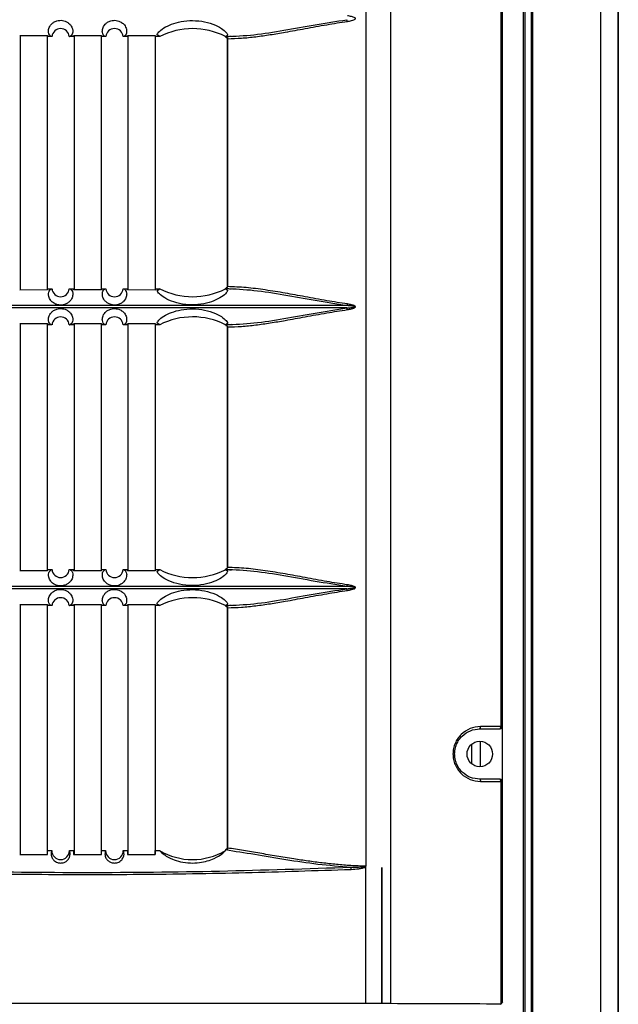
# Model space of a CAD drawing. Units: inches. Extents: x 0.3 to 33.8, y -2.1 to 21.7.
# Drawn here: x 10.8 to 11.7, y 8.7 to 10 of the extents above; entities that cross this region are included whole.
import ezdxf

# ---------------------------------------------------------------- set-up
doc = ezdxf.new("R2010")
doc.units = ezdxf.units.IN
doc.header["$MEASUREMENT"] = 0

msp = doc.modelspace()

# ---------------------------------------------------------------- linework, layer by layer
at = {"color": 7, "linetype": 'Continuous', "lineweight": 25}
for p, q in [((11.6634, 3.7724), (11.6634, 18.7991)), ((11.6634, 18.7991), (11.6634, 3.7724)), ((11.6386, 18.7848), (11.6386, 3.7771)), ((11.5313, 18.7229), (11.5313, 3.843)), ((11.5338, 3.843), (11.5338, 18.7243)), ((11.5423, 18.7292), (11.5423, 3.8423)), ((11.5448, 3.8312), (11.5448, 18.7306)), ((11.3468, 13.6787), (11.3468, 8.6653)), ((11.3124, 13.5938), (11.3124, 8.8565)), ((11.5, 10.414), (11.5, 9.05)), ((11.5021, 10.414), (11.5021, 9.05)), ((10.8314, 10.0101), (10.8699, 10.01)), ((10.8319, 10.0101), (10.8319, 9.6564)), ((10.8695, 10.01), (10.8695, 9.6565)), ((10.8699, 10.01), (10.8699, 10.0084)), ((10.9064, 10.01), (10.9449, 10.01)), ((10.9069, 10.01), (10.9069, 9.6565)), ((10.9445, 10.01), (10.9445, 9.6565)), ((10.9449, 10.01), (10.9449, 10.0084)), ((10.9814, 10.01), (11.0199, 10.0101)), ((10.9819, 10.01), (10.9819, 9.6565)), ((11.0195, 10.0101), (11.0195, 9.6564)), ((11.0199, 10.0101), (11.0199, 10.0084)), ((11.026, 10.0084), (11.0223, 10.0106)), ((11.1203, 10.0101), (11.1176, 10.0085)), ((10.8763, 10.0084), (10.8699, 10.0084)), ((10.8763, 10.0084), (10.8763, 10.0084)), ((10.9002, 10.0084), (10.9005, 10.0084)), ((10.9064, 10.0084), (10.9002, 10.0084)), ((10.9512, 10.0084), (10.9449, 10.0084)), ((10.9752, 10.0084), (10.9752, 10.0084)), ((10.9752, 10.0084), (10.9754, 10.0084)), ((10.9814, 10.0084), (10.9752, 10.0084)), ((11.0261, 10.0084), (11.0199, 10.0084)), ((11.0261, 10.0084), (11.026, 10.0084)), ((11.1173, 10.0084), (11.1174, 10.0084)), ((11.1174, 10.0084), (11.1174, 10.0084)), ((11.1232, 10.0085), (11.1175, 10.0082)), ((11.1176, 10.0085), (11.1175, 10.0084)), ((11.12, 10.0054), (11.12, 9.6611)), ((11.121, 10.0054), (11.12, 10.0054)), ((11.1204, 10.0083), (11.1204, 10.0086)), ((11.1204, 10.0054), (11.1204, 9.6611)), ((11.126, 10.0086), (11.1232, 10.0085)), ((10.8699, 9.6565), (10.8314, 9.6564)), ((10.8699, 9.6581), (10.8763, 9.6581)), ((10.8763, 9.6581), (10.8761, 9.6581)), ((10.8763, 9.6581), (10.8763, 9.6581)), ((10.9002, 9.6581), (10.9003, 9.6581)), ((10.9002, 9.6581), (10.9064, 9.6581)), ((10.9064, 9.6565), (10.9064, 9.6581)), ((10.9449, 9.6565), (10.9064, 9.6565)), ((10.9449, 9.6581), (10.9512, 9.6581)), ((10.9512, 9.6581), (10.951, 9.6581)), ((10.9512, 9.6581), (10.9512, 9.6581)), ((10.9752, 9.6581), (10.9752, 9.6581)), ((10.9752, 9.6581), (10.9814, 9.6581)), ((10.9814, 9.6565), (10.9814, 9.6581)), ((11.0199, 9.6564), (10.9814, 9.6565)), ((11.0199, 9.6581), (11.0261, 9.6581)), ((11.0223, 9.6559), (11.026, 9.6581)), ((11.026, 9.6581), (11.0223, 9.6559)), ((11.026, 9.6581), (11.0261, 9.6581)), ((11.1174, 9.6581), (11.1173, 9.6581)), ((11.1174, 9.6581), (11.1174, 9.6581)), ((11.1175, 9.6583), (11.1232, 9.658)), ((11.1175, 9.6581), (11.1176, 9.658)), ((11.1176, 9.658), (11.1203, 9.6564)), ((11.1204, 9.6611), (11.12, 9.6611)), ((11.1204, 9.6579), (11.1204, 9.6581)), ((11.1232, 9.658), (11.126, 9.6579)), ((11.2863, 9.6315), (10.5652, 9.6315)), ((10.8314, 9.6098), (10.8699, 9.6097)), ((10.8319, 9.6098), (10.8319, 9.2664)), ((10.8695, 9.6097), (10.8695, 9.2665)), ((10.8699, 9.6097), (10.8699, 9.6081)), ((10.8763, 9.6081), (10.8699, 9.6081)), ((10.8763, 9.6081), (10.8763, 9.6081)), ((10.9002, 9.6081), (10.9005, 9.6081)), ((10.9064, 9.6081), (10.9002, 9.6081)), ((10.9064, 9.6097), (10.9449, 9.6097)), ((10.9069, 9.6097), (10.9069, 9.2665)), ((10.9445, 9.6097), (10.9445, 9.2665)), ((10.9449, 9.6097), (10.9449, 9.6081)), ((10.9512, 9.6081), (10.9449, 9.6081)), ((10.9752, 9.6081), (10.9752, 9.6081)), ((10.9752, 9.6081), (10.9754, 9.6081)), ((10.9814, 9.6081), (10.9752, 9.6081)), ((10.9814, 9.6097), (11.0199, 9.6098)), ((10.9819, 9.6097), (10.9819, 9.2665)), ((11.0195, 9.6098), (11.0195, 9.2664)), ((11.0199, 9.6098), (11.0199, 9.6081)), ((11.0261, 9.6081), (11.0199, 9.6081)), ((11.026, 9.6081), (11.0223, 9.6103)), ((11.0261, 9.6081), (11.026, 9.6081)), ((11.1173, 9.6081), (11.1174, 9.6081)), ((11.1174, 9.6081), (11.1174, 9.6081)), ((11.1232, 9.6082), (11.1175, 9.6079)), ((11.1176, 9.6082), (11.1175, 9.6081)), ((11.1203, 9.6098), (11.1176, 9.6082)), ((11.12, 9.6051), (11.12, 9.2711)), ((11.1204, 9.6051), (11.12, 9.6051)), ((11.1204, 9.608), (11.1204, 9.6083)), ((11.1204, 9.6051), (11.1204, 9.2711)), ((11.126, 9.6083), (11.1232, 9.6082)), ((10.8699, 9.2665), (10.8314, 9.2664)), ((10.8699, 9.2681), (10.8763, 9.2681)), ((10.8763, 9.2681), (10.8761, 9.2681)), ((10.8763, 9.2681), (10.8763, 9.2681)), ((10.9002, 9.2681), (10.9003, 9.2681)), ((10.9002, 9.2681), (10.9064, 9.2681)), ((10.9064, 9.2665), (10.9064, 9.2681)), ((10.9449, 9.2665), (10.9064, 9.2665)), ((10.9449, 9.2681), (10.9512, 9.2681)), ((10.9512, 9.2681), (10.951, 9.2681)), ((10.9512, 9.2681), (10.9512, 9.2681)), ((10.9752, 9.2681), (10.9752, 9.2681)), ((10.9752, 9.2681), (10.9814, 9.2681)), ((10.9814, 9.2665), (10.9814, 9.2681)), ((11.0199, 9.2664), (10.9814, 9.2665)), ((11.0199, 9.2681), (11.0261, 9.2681)), ((11.0223, 9.2659), (11.026, 9.2681)), ((11.026, 9.2681), (11.0261, 9.2681)), ((11.1174, 9.2681), (11.1173, 9.2681)), ((11.1174, 9.2681), (11.1174, 9.2681)), ((11.1175, 9.2683), (11.1232, 9.268)), ((11.1175, 9.2681), (11.1176, 9.268)), ((11.1176, 9.268), (11.1203, 9.2664)), ((11.1204, 9.2711), (11.12, 9.2711)), ((11.1204, 9.2679), (11.1204, 9.2681)), ((11.1232, 9.268), (11.126, 9.2679)), ((11.2863, 9.2415), (10.5652, 9.2415)), ((10.8314, 9.2198), (10.8699, 9.2197)), ((10.8319, 9.2198), (10.8319, 8.8726)), ((10.8695, 9.2197), (10.8695, 8.8726)), ((10.8699, 9.2197), (10.8699, 9.2181)), ((10.8763, 9.2181), (10.8699, 9.2181)), ((10.8763, 9.2181), (10.8763, 9.2181)), ((10.9002, 9.2181), (10.9005, 9.2181)), ((10.9064, 9.2181), (10.9002, 9.2181)), ((10.9064, 9.2197), (10.9449, 9.2197)), ((10.9069, 9.2197), (10.9069, 8.8726)), ((10.9445, 9.2197), (10.9445, 8.8726)), ((10.9449, 9.2197), (10.9449, 9.2181)), ((10.9512, 9.2181), (10.9449, 9.2181)), ((10.9752, 9.2181), (10.9754, 9.2181)), ((10.9752, 9.2181), (10.9752, 9.2181)), ((10.9814, 9.2181), (10.9752, 9.2181)), ((10.9814, 9.2197), (11.0199, 9.2198)), ((10.9819, 9.2197), (10.9819, 8.8726)), ((11.0195, 9.2198), (11.0195, 8.8726)), ((11.0199, 9.2198), (11.0199, 9.2181)), ((11.0261, 9.2181), (11.0199, 9.2181)), ((11.026, 9.2181), (11.0223, 9.2203)), ((11.0223, 9.2203), (11.026, 9.2181)), ((11.0261, 9.2181), (11.026, 9.2181)), ((11.1173, 9.2181), (11.1174, 9.2181)), ((11.1174, 9.2181), (11.1174, 9.2181)), ((11.1232, 9.2182), (11.1175, 9.2179)), ((11.1176, 9.2182), (11.1175, 9.2181)), ((11.1203, 9.2198), (11.1176, 9.2182)), ((11.1204, 9.218), (11.1204, 9.2183)), ((11.126, 9.2183), (11.1232, 9.2182)), ((11.12, 9.2151), (11.12, 8.8814)), ((11.12, 9.2151), (11.1204, 9.2151)), ((11.1204, 9.2151), (11.1204, 8.8814)), ((11.4709, 9.047), (11.4991, 9.047)), ((11.5, 9.05), (11.4718, 9.05)), ((11.4991, 9.047), (11.4994, 9.047)), ((11.5021, 9.05), (11.5, 9.05)), ((11.5021, 9.05), (11.5024, 9.05)), ((11.5024, 8.974), (11.5024, 9.05)), ((11.46, 8.9981), (11.46, 9.0259)), ((11.4717, 8.9943), (11.4717, 9.0297)), ((11.4991, 8.977), (11.4709, 8.977)), ((11.4718, 8.974), (11.5, 8.974)), ((11.4994, 8.977), (11.4991, 8.977)), ((11.5, 8.974), (11.5, 8.6649)), ((11.5, 8.974), (11.5021, 8.974)), ((11.5021, 8.974), (11.5021, 8.6677)), ((11.5024, 8.974), (11.5021, 8.974)), ((10.8699, 8.878), (10.8761, 8.878)), ((10.8699, 8.8726), (10.8699, 8.878)), ((10.8761, 8.878), (10.876, 8.8777)), ((10.8761, 8.8777), (10.876, 8.8777)), ((10.9006, 8.878), (10.9064, 8.878)), ((10.9007, 8.8777), (10.9006, 8.878)), ((10.9006, 8.8777), (10.9007, 8.8777)), ((10.9064, 8.878), (10.9064, 8.8726)), ((10.9449, 8.878), (10.9509, 8.878)), ((10.9449, 8.8726), (10.9449, 8.878)), ((10.9509, 8.878), (10.9508, 8.8777)), ((10.9509, 8.8777), (10.9508, 8.8777)), ((10.9754, 8.878), (10.9814, 8.878)), ((10.9755, 8.8777), (10.9754, 8.878)), ((10.9754, 8.8777), (10.9755, 8.8777)), ((10.9814, 8.878), (10.9814, 8.8726)), ((11.0199, 8.878), (11.0259, 8.878)), ((11.0199, 8.8726), (11.0199, 8.878)), ((11.1174, 8.8787), (11.1174, 8.8787)), ((11.1204, 8.8814), (11.12, 8.8814)), ((10.8314, 8.8726), (10.8699, 8.8726)), ((10.9064, 8.8726), (10.9449, 8.8726)), ((10.9814, 8.8726), (11.0199, 8.8726)), ((11.3124, 8.6653), (11.3124, 8.8555)), ((11.3346, 8.8543), (11.3346, 8.6653)), ((11.3349, 8.8543), (11.3346, 8.8543)), ((11.3349, 8.8543), (11.3346, 8.8543)), ((11.3349, 8.6653), (11.3349, 8.8543)), ((11.3349, 8.6653), (11.3346, 8.6653)), ((11.499, 8.6647), (11.5, 8.6649)), ((11.4997, 8.664), (11.499, 8.6647)), ((11.5021, 8.6677), (11.5027, 8.667))]:
    msp.add_line(p, q, dxfattribs=at)
msp.add_circle((11.4709, 9.012), 0.0177, dxfattribs=at)
for centre, radius, start, end in [((11.2693, 10.0272), 0.0176, 7.432, 15.1977), ((10.8883, 10.0074), 0.012, 4.7794, 175.2197), ((10.9632, 10.0074), 0.012, 4.7803, 175.2206), ((11.0718, 9.9188), 0.1006, 63.0946, 117.0352), ((10.8883, 9.6591), 0.012, 184.7819, 355.2189), ((10.9632, 9.6591), 0.012, 184.7811, 355.2181), ((11.0718, 9.7477), 0.1006, 242.9652, 296.9054), ((11.2693, 9.6269), 0.0176, 7.432, 15.1977), ((10.8883, 9.6071), 0.012, 4.7794, 175.2197), ((10.9632, 9.6071), 0.012, 4.7803, 175.2206), ((11.0718, 9.5185), 0.1006, 63.0946, 117.0352), ((10.8883, 9.2691), 0.012, 184.7819, 355.2189), ((10.9632, 9.2691), 0.012, 184.7811, 355.2181), ((11.0718, 9.3577), 0.1006, 242.9652, 296.9054), ((11.2693, 9.2493), 0.0176, 344.8023, 352.568), ((11.2693, 9.2369), 0.0176, 7.432, 15.1977), ((10.8883, 9.2171), 0.012, 4.7794, 175.2197), ((10.9632, 9.2171), 0.012, 4.7803, 175.2206), ((11.0718, 9.1285), 0.1006, 63.0946, 117.0352), ((11.4684, 9.0493), 0.00343, 317.8267, 11.6617), ((11.4991, 9.05), 0.003, 270.0044, 0.0043), ((10.8883, 8.8777), 0.0123, 178.8425, 180), ((10.8883, 8.8777), 0.0123, 180, 360), ((10.8883, 8.8777), 0.0123, 360, 1.1575), ((10.9631, 8.8777), 0.0123, 178.8425, 180), ((10.9631, 8.8777), 0.0123, 180, 0), ((10.9631, 8.8777), 0.0123, 0, 1.1575), ((11.0716, 8.9553), 0.0899, 239.4178, 300.5822), ((11.262, 8.851), 0.0303, 1.5748, 6.4402)]:
    msp.add_arc(centre, radius, start, end, dxfattribs=at)
for centre, major_axis, ratio, start_param, end_param in [((11.4994, 9.05), (0.003, 0), 0.999848, 4.712389, 6.283185), ((11.4994, 8.974), (-0.003, 0), 0.999848, 3.141592, 4.712389), ((11.119, 8.6835), (0, 0.2), 0.034921, 0.21922, 0.235153), ((10.9257, 8.5587), (6.12, 0), 0.017455, 1.507573, 1.634019), ((11.3235, 8.6618), (0.2, 0), 0.017455, 1.5153, 1.626293), ((11.3235, 8.6618), (0.2, 0), 0.017455, 1.453973, 1.513713), ((11.2536, 8.6514), (0.8, 0), 0.017455, 1.258947, 1.453973), ((11.4991, 8.6677), (0.00278, 0.00115), 0.975619, 4.641475, 5.881684)]:
    msp.add_ellipse(centre, major_axis=major_axis, ratio=ratio, start_param=start_param, end_param=end_param, dxfattribs=at)
for points, knots in [([(11.2868, 10.0295), (11.2888, 10.0298), (11.2918, 10.0303), (11.2954, 10.0313), (11.2971, 10.0321), (11.2978, 10.0328), (11.298, 10.0331), (11.2981, 10.0334), (11.298, 10.0337), (11.2978, 10.0341), (11.2962, 10.0353), (11.2923, 10.0363), (11.2888, 10.037), (11.2868, 10.0373)], [0, 0, 0, 0, 0.248222, 0.372386, 0.451958, 0.478094, 0.488707, 0.498404, 0.510134, 0.52312, 0.557018, 0.749146, 1, 1, 1, 1]), ([(10.8763, 10.0084), (10.8763, 10.0084), (10.875, 10.0084), (10.873, 10.0097), (10.8712, 10.014), (10.8714, 10.0192), (10.8741, 10.0245), (10.8784, 10.0283), (10.8825, 10.0302), (10.887, 10.0311), (10.8909, 10.0309), (10.895, 10.0299), (10.8991, 10.0277), (10.9031, 10.0237), (10.9059, 10.0172), (10.9046, 10.0103), (10.9019, 10.0091), (10.9005, 10.0084)], [0, 0, 0, 0, 0.007101, 0.140924, 0.229473, 0.317651, 0.397343, 0.433893, 0.470761, 0.496063, 0.521429, 0.545628, 0.578363, 0.625087, 0.701357, 0.840233, 1, 1, 1, 1]), ([(10.9512, 10.0084), (10.9512, 10.0084), (10.9499, 10.0084), (10.9478, 10.0098), (10.9461, 10.0141), (10.9463, 10.0192), (10.9489, 10.0245), (10.9533, 10.0283), (10.9573, 10.0302), (10.9617, 10.0311), (10.9657, 10.0309), (10.9697, 10.0299), (10.9739, 10.0278), (10.9779, 10.0238), (10.9807, 10.0172), (10.9795, 10.0102), (10.9768, 10.009), (10.9754, 10.0084)], [0, 0, 0, 0, 0.009487, 0.143637, 0.231329, 0.318652, 0.397772, 0.433688, 0.469911, 0.495065, 0.520279, 0.544436, 0.577314, 0.624273, 0.700794, 0.839581, 1, 1, 1, 1]), ([(11.0223, 10.0106), (11.0228, 10.0119), (11.0238, 10.0144), (11.0311, 10.0203), (11.0421, 10.0258), (11.056, 10.0297), (11.0721, 10.0311), (11.0889, 10.0294), (11.1039, 10.0245), (11.1145, 10.0183), (11.1199, 10.013), (11.1202, 10.011), (11.1203, 10.0101)], [0, 0, 0, 0, 0.098941, 0.198115, 0.292617, 0.387627, 0.489769, 0.599739, 0.711618, 0.817966, 0.918463, 1, 1, 1, 1]), ([(11.1174, 10.0084), (11.1305, 10.009), (11.1567, 10.0102), (11.1986, 10.0169), (11.2417, 10.0249), (11.2715, 10.0295), (11.2863, 10.0318)], [0, 0, 0, 0, 0.248753, 0.498437, 0.749602, 1, 1, 1, 1]), ([(11.1204, 10.0054), (11.1268, 10.0056), (11.1396, 10.006), (11.1595, 10.0081), (11.1797, 10.011), (11.2025, 10.0148), (11.2286, 10.0196), (11.2574, 10.0249), (11.2773, 10.028), (11.2868, 10.0295)], [0, 0, 0, 0, 0.125168, 0.249677, 0.374191, 0.499192, 0.662026, 0.837761, 1, 1, 1, 1]), ([(11.1178, 10.0077), (11.1177, 10.0079), (11.1176, 10.0081), (11.1175, 10.0083), (11.1175, 10.0083), (11.1174, 10.0084)], [0, 0, 0, 0, 0.494504, 0.743258, 1, 1, 1, 1]), ([(11.1204, 10.0054), (11.1204, 10.0056), (11.1204, 10.0059), (11.1201, 10.0064), (11.1193, 10.0072), (11.1184, 10.0075), (11.1178, 10.0077)], [0, 0, 0, 0, 0.119862, 0.251289, 0.500928, 1, 1, 1, 1]), ([(11.1178, 10.0077), (11.1179, 10.0077), (11.118, 10.0075), (11.1183, 10.0073), (11.1187, 10.0072), (11.1189, 10.0072), (11.1189, 10.0072), (11.1189, 10.0072)], [0, 0, 0, 0, 0.232874, 0.492516, 0.982237, 0.990008, 1, 1, 1, 1]), ([(10.9003, 9.6581), (10.9003, 9.6581), (10.9016, 9.6581), (10.9037, 9.6567), (10.9054, 9.6524), (10.9052, 9.6473), (10.9026, 9.642), (10.8982, 9.6382), (10.8942, 9.6363), (10.8898, 9.6354), (10.8858, 9.6355), (10.8818, 9.6366), (10.8776, 9.6387), (10.8736, 9.6427), (10.8708, 9.6493), (10.872, 9.6562), (10.8747, 9.6574), (10.8761, 9.6581)], [0, 0, 0, 0, 0.008798, 0.142833, 0.230681, 0.318157, 0.397353, 0.433257, 0.469467, 0.494623, 0.519838, 0.543991, 0.576853, 0.623784, 0.700247, 0.838917, 1, 1, 1, 1]), ([(10.9752, 9.6581), (10.9752, 9.6581), (10.9765, 9.6581), (10.9785, 9.6568), (10.9803, 9.6525), (10.9801, 9.6473), (10.9774, 9.642), (10.9731, 9.6382), (10.969, 9.6362), (10.9645, 9.6354), (10.9606, 9.6356), (10.9565, 9.6366), (10.9524, 9.6388), (10.9484, 9.6428), (10.9456, 9.6493), (10.9469, 9.6562), (10.9496, 9.6574), (10.951, 9.6581)], [0, 0, 0, 0, 0.006172, 0.139874, 0.228657, 0.317066, 0.396885, 0.433432, 0.470296, 0.495607, 0.520982, 0.545183, 0.577906, 0.624602, 0.700808, 0.839554, 1, 1, 1, 1]), ([(11.1203, 9.6564), (11.1201, 9.6552), (11.1196, 9.6528), (11.1127, 9.6469), (11.1017, 9.6411), (11.0873, 9.6369), (11.0706, 9.6353), (11.0535, 9.6372), (11.0385, 9.6421), (11.0282, 9.6482), (11.0232, 9.6531), (11.0226, 9.655), (11.0223, 9.6559)], [0, 0, 0, 0, 0.103448, 0.207051, 0.307394, 0.408419, 0.515284, 0.627201, 0.736907, 0.837579, 0.931626, 1, 1, 1, 1]), ([(11.1174, 9.6581), (11.1175, 9.6582), (11.1175, 9.6582), (11.1176, 9.6584), (11.1178, 9.6587), (11.1178, 9.6588)], [0, 0, 0, 0, 0.2440204, 0.719861, 1, 1, 1, 1]), ([(11.2863, 9.6347), (11.2715, 9.637), (11.2417, 9.6416), (11.1986, 9.6495), (11.1567, 9.6563), (11.1305, 9.6575), (11.1174, 9.6581)], [0, 0, 0, 0, 0.250145, 0.501029, 0.751267, 1, 1, 1, 1]), ([(11.1178, 9.6588), (11.1184, 9.659), (11.1193, 9.6593), (11.1201, 9.6601), (11.1204, 9.6606), (11.1204, 9.6609), (11.1204, 9.6611)], [0, 0, 0, 0, 0.497612, 0.747917, 0.879767, 1, 1, 1, 1]), ([(11.1189, 9.6593), (11.1189, 9.6593), (11.1187, 9.6593), (11.1183, 9.6592), (11.118, 9.659), (11.1179, 9.6588), (11.1178, 9.6588)], [0, 0, 0, 0, 0.007965, 0.502569, 0.76472, 1, 1, 1, 1]), ([(11.2868, 9.637), (11.2773, 9.6385), (11.2574, 9.6416), (11.2287, 9.6469), (11.2001, 9.6522), (11.1728, 9.6566), (11.1459, 9.6601), (11.1289, 9.6608), (11.1204, 9.6611)], [0, 0, 0, 0, 0.1621073, 0.3377059, 0.5003984, 0.6688825, 0.8347385, 1, 1, 1, 1]), ([(11.2863, 9.6347), (11.2062, 9.6347), (11.0461, 9.6347), (10.8054, 9.6347), (10.6453, 9.6347), (10.5652, 9.6347)], [0, 0, 0, 0, 0.33329, 0.66671, 1, 1, 1, 1]), ([(10.8763, 9.6081), (10.8763, 9.6081), (10.875, 9.6081), (10.873, 9.6094), (10.8712, 9.6137), (10.8714, 9.6189), (10.8741, 9.6242), (10.8784, 9.628), (10.8825, 9.6299), (10.887, 9.6308), (10.8909, 9.6306), (10.895, 9.6296), (10.8991, 9.6274), (10.9031, 9.6234), (10.9059, 9.6169), (10.9046, 9.61), (10.9019, 9.6088), (10.9005, 9.6081)], [0, 0, 0, 0, 0.007101, 0.140924, 0.229473, 0.317651, 0.397343, 0.433893, 0.470761, 0.496063, 0.521429, 0.545628, 0.578363, 0.625087, 0.701357, 0.840233, 1, 1, 1, 1]), ([(10.9512, 9.6081), (10.9512, 9.6081), (10.9499, 9.6081), (10.9478, 9.6095), (10.9461, 9.6138), (10.9463, 9.6189), (10.9489, 9.6242), (10.9533, 9.628), (10.9573, 9.6299), (10.9617, 9.6308), (10.9657, 9.6306), (10.9697, 9.6296), (10.9739, 9.6275), (10.9779, 9.6235), (10.9807, 9.6169), (10.9795, 9.6099), (10.9768, 9.6087), (10.9754, 9.6081)], [0, 0, 0, 0, 0.009487, 0.143637, 0.231329, 0.318652, 0.397772, 0.433688, 0.469911, 0.495065, 0.520279, 0.544436, 0.577314, 0.624273, 0.700794, 0.839581, 1, 1, 1, 1]), ([(11.0223, 9.6103), (11.0228, 9.6116), (11.0238, 9.6141), (11.0311, 9.62), (11.0421, 9.6255), (11.056, 9.6294), (11.0721, 9.6308), (11.0889, 9.6291), (11.1039, 9.6242), (11.1145, 9.618), (11.1199, 9.6127), (11.1202, 9.6107), (11.1203, 9.6098)], [0, 0, 0, 0, 0.098941, 0.198115, 0.292617, 0.387627, 0.489769, 0.599739, 0.711618, 0.817966, 0.918463, 1, 1, 1, 1]), ([(11.1174, 9.6081), (11.1305, 9.6087), (11.1567, 9.6099), (11.1986, 9.6166), (11.2417, 9.6246), (11.2715, 9.6292), (11.2863, 9.6315)], [0, 0, 0, 0, 0.248753, 0.498437, 0.749602, 1, 1, 1, 1]), ([(11.1204, 9.6051), (11.1268, 9.6053), (11.1396, 9.6057), (11.1595, 9.6078), (11.1797, 9.6107), (11.2025, 9.6145), (11.2286, 9.6193), (11.2574, 9.6246), (11.2773, 9.6277), (11.2868, 9.6292)], [0, 0, 0, 0, 0.125168, 0.249677, 0.374191, 0.499192, 0.662026, 0.837761, 1, 1, 1, 1]), ([(11.2868, 9.637), (11.2868, 9.6368), (11.2867, 9.6363), (11.2866, 9.6357), (11.2864, 9.6351), (11.2864, 9.6348), (11.2863, 9.6347)], [0, 0, 0, 0, 0.246741, 0.5, 0.753259, 1, 1, 1, 1]), ([(11.2863, 9.6315), (11.2883, 9.6317), (11.2913, 9.6319), (11.2947, 9.6322), (11.2964, 9.6325), (11.2971, 9.6327), (11.2974, 9.6329), (11.2975, 9.633), (11.2976, 9.633), (11.2976, 9.6331), (11.2976, 9.6331), (11.2976, 9.6332), (11.2975, 9.6333), (11.2959, 9.6341), (11.292, 9.6342), (11.2883, 9.6345), (11.2863, 9.6347)], [0, 0, 0, 0, 0.261416, 0.389485, 0.451379, 0.479389, 0.491008, 0.49566, 0.49764, 0.499431, 0.501151, 0.502955, 0.507149, 0.518144, 0.735862, 1, 1, 1, 1]), ([(11.2868, 9.6292), (11.2888, 9.6295), (11.2918, 9.63), (11.2954, 9.631), (11.2971, 9.6318), (11.2978, 9.6325), (11.298, 9.6328), (11.2981, 9.6331), (11.298, 9.6334), (11.2978, 9.6338), (11.2962, 9.635), (11.2923, 9.636), (11.2888, 9.6367), (11.2868, 9.637)], [0, 0, 0, 0, 0.248222, 0.372386, 0.451957, 0.478093, 0.488707, 0.498404, 0.510134, 0.52312, 0.557019, 0.749146, 1, 1, 1, 1]), ([(11.1178, 9.6074), (11.1177, 9.6076), (11.1176, 9.6078), (11.1175, 9.608), (11.1175, 9.608), (11.1174, 9.6081)], [0, 0, 0, 0, 0.494504, 0.743258, 1, 1, 1, 1]), ([(11.1204, 9.6051), (11.1204, 9.6053), (11.1204, 9.6056), (11.1201, 9.6061), (11.1193, 9.6069), (11.1184, 9.6072), (11.1178, 9.6074)], [0, 0, 0, 0, 0.119862, 0.251289, 0.500928, 1, 1, 1, 1]), ([(11.1178, 9.6074), (11.1179, 9.6074), (11.118, 9.6072), (11.1183, 9.607), (11.1187, 9.6069), (11.1189, 9.6069), (11.1189, 9.6069), (11.1189, 9.6069)], [0, 0, 0, 0, 0.232874, 0.492516, 0.982237, 0.990008, 1, 1, 1, 1]), ([(10.9003, 9.2681), (10.9003, 9.2681), (10.9016, 9.2681), (10.9037, 9.2667), (10.9054, 9.2624), (10.9052, 9.2573), (10.9026, 9.252), (10.8982, 9.2482), (10.8942, 9.2463), (10.8898, 9.2454), (10.8858, 9.2455), (10.8818, 9.2466), (10.8776, 9.2487), (10.8736, 9.2527), (10.8708, 9.2593), (10.872, 9.2662), (10.8747, 9.2674), (10.8761, 9.2681)], [0, 0, 0, 0, 0.008798, 0.142833, 0.230681, 0.318157, 0.397353, 0.433257, 0.469467, 0.494623, 0.519838, 0.543991, 0.576853, 0.623784, 0.700247, 0.838917, 1, 1, 1, 1]), ([(10.9752, 9.2681), (10.9752, 9.2681), (10.9765, 9.2681), (10.9785, 9.2668), (10.9803, 9.2625), (10.9801, 9.2573), (10.9774, 9.252), (10.9731, 9.2482), (10.969, 9.2462), (10.9645, 9.2454), (10.9606, 9.2456), (10.9565, 9.2466), (10.9524, 9.2488), (10.9484, 9.2528), (10.9456, 9.2593), (10.9469, 9.2662), (10.9496, 9.2674), (10.951, 9.2681)], [0, 0, 0, 0, 0.006172, 0.139874, 0.228657, 0.317066, 0.396885, 0.433432, 0.470296, 0.495607, 0.520982, 0.545183, 0.577906, 0.624602, 0.700808, 0.839554, 1, 1, 1, 1]), ([(11.1203, 9.2664), (11.1201, 9.2652), (11.1196, 9.2628), (11.1127, 9.2569), (11.1017, 9.2511), (11.0873, 9.2469), (11.0706, 9.2453), (11.0535, 9.2472), (11.0385, 9.2521), (11.0282, 9.2582), (11.0232, 9.2631), (11.0226, 9.265), (11.0223, 9.2659)], [0, 0, 0, 0, 0.103448, 0.207051, 0.307394, 0.408419, 0.515284, 0.627201, 0.736907, 0.837579, 0.931626, 1, 1, 1, 1]), ([(11.1174, 9.2681), (11.1175, 9.2682), (11.1175, 9.2682), (11.1176, 9.2684), (11.1178, 9.2687), (11.1178, 9.2688)], [0, 0, 0, 0, 0.2440203, 0.7198609, 1, 1, 1, 1]), ([(11.2863, 9.2447), (11.2715, 9.247), (11.2417, 9.2516), (11.1986, 9.2596), (11.1567, 9.2663), (11.1305, 9.2675), (11.1174, 9.2681)], [0, 0, 0, 0, 0.250398, 0.501563, 0.751247, 1, 1, 1, 1]), ([(11.12, 9.2711), (11.12, 9.271), (11.1199, 9.2708), (11.1198, 9.2703), (11.1191, 9.2695), (11.1183, 9.2692), (11.1178, 9.2689)], [0, 0, 0, 0, 0.093527, 0.195749, 0.43566, 1, 1, 1, 1]), ([(11.1178, 9.2688), (11.1184, 9.269), (11.1193, 9.2694), (11.1201, 9.2701), (11.1204, 9.2707), (11.1204, 9.2709), (11.1204, 9.2711)], [0, 0, 0, 0, 0.524499, 0.770332, 0.886865, 1, 1, 1, 1]), ([(11.1204, 9.2696), (11.1202, 9.2695), (11.1198, 9.2694), (11.1193, 9.2694), (11.1191, 9.2693), (11.1189, 9.2693), (11.1189, 9.2693), (11.1187, 9.2693), (11.1183, 9.2692), (11.118, 9.269), (11.1179, 9.2688), (11.1178, 9.2688)], [0, 0, 0, 0, 0.2501821, 0.3756067, 0.464215, 0.4887392, 0.4960526, 0.5000667, 0.749321, 0.8814312, 1, 1, 1, 1]), ([(11.2868, 9.247), (11.2773, 9.2485), (11.2574, 9.2516), (11.2287, 9.2569), (11.2001, 9.2622), (11.1727, 9.2667), (11.1459, 9.2701), (11.1289, 9.2708), (11.1204, 9.2711)], [0, 0, 0, 0, 0.162249, 0.33799, 0.500846, 0.668951, 0.834638, 1, 1, 1, 1]), ([(11.2863, 9.2447), (11.2062, 9.2447), (11.0461, 9.2447), (10.8054, 9.2447), (10.6453, 9.2447), (10.5652, 9.2447)], [0, 0, 0, 0, 0.33329, 0.66671, 1, 1, 1, 1]), ([(11.2863, 9.2415), (11.2882, 9.2417), (11.2911, 9.2418), (11.2944, 9.2422), (11.2962, 9.2425), (11.2971, 9.2427), (11.2975, 9.2429), (11.2976, 9.243), (11.2976, 9.2431), (11.2976, 9.2431), (11.2976, 9.2431), (11.2976, 9.2432), (11.2975, 9.2432), (11.2974, 9.2433), (11.2957, 9.2441), (11.2918, 9.2442), (11.2882, 9.2445), (11.2863, 9.2447)], [0, 0, 0, 0, 0.2509269, 0.3763849, 0.4391119, 0.4832619, 0.4948199, 0.4968194, 0.498568, 0.5001727, 0.5017696, 0.5033211, 0.5050691, 0.5093559, 0.52182, 0.7507616, 1, 1, 1, 1]), ([(11.2868, 9.2392), (11.2888, 9.2395), (11.2918, 9.24), (11.2954, 9.241), (11.2971, 9.2418), (11.2978, 9.2425), (11.298, 9.2428), (11.2981, 9.2431), (11.298, 9.2434), (11.2978, 9.2438), (11.2962, 9.245), (11.2923, 9.246), (11.2888, 9.2467), (11.2868, 9.247)], [0, 0, 0, 0, 0.248222, 0.372386, 0.451958, 0.478094, 0.488707, 0.498404, 0.510134, 0.52312, 0.557018, 0.749146, 1, 1, 1, 1]), ([(10.8763, 9.2181), (10.8763, 9.2181), (10.875, 9.2181), (10.873, 9.2194), (10.8712, 9.2237), (10.8714, 9.2289), (10.8741, 9.2342), (10.8784, 9.238), (10.8825, 9.2399), (10.887, 9.2408), (10.8909, 9.2406), (10.895, 9.2396), (10.8991, 9.2374), (10.9031, 9.2334), (10.9059, 9.2269), (10.9046, 9.22), (10.9019, 9.2188), (10.9005, 9.2181)], [0, 0, 0, 0, 0.007101, 0.140924, 0.229473, 0.317651, 0.397343, 0.433893, 0.470761, 0.496063, 0.521429, 0.545628, 0.578363, 0.625087, 0.701357, 0.840233, 1, 1, 1, 1]), ([(10.9512, 9.2181), (10.9512, 9.2181), (10.9499, 9.2181), (10.9478, 9.2195), (10.9461, 9.2238), (10.9463, 9.2289), (10.9489, 9.2342), (10.9533, 9.238), (10.9573, 9.2399), (10.9617, 9.2408), (10.9657, 9.2406), (10.9697, 9.2396), (10.9739, 9.2375), (10.9779, 9.2335), (10.9807, 9.2269), (10.9795, 9.2199), (10.9768, 9.2187), (10.9754, 9.2181)], [0, 0, 0, 0, 0.009487, 0.143637, 0.231329, 0.318652, 0.397772, 0.433688, 0.469911, 0.495065, 0.520279, 0.544436, 0.577313, 0.624273, 0.700794, 0.839581, 1, 1, 1, 1]), ([(11.0223, 9.2203), (11.0228, 9.2216), (11.0238, 9.2241), (11.0311, 9.23), (11.0421, 9.2355), (11.056, 9.2394), (11.0721, 9.2408), (11.0889, 9.2391), (11.1039, 9.2342), (11.1145, 9.228), (11.1199, 9.2227), (11.1202, 9.2207), (11.1203, 9.2198)], [0, 0, 0, 0, 0.0989408, 0.198115, 0.292617, 0.3876269, 0.4897691, 0.5997387, 0.7116181, 0.8179663, 0.9184633, 1, 1, 1, 1]), ([(11.1174, 9.2181), (11.1305, 9.2187), (11.1567, 9.2199), (11.1986, 9.2266), (11.2417, 9.2346), (11.2715, 9.2392), (11.2863, 9.2415)], [0, 0, 0, 0, 0.248733, 0.498971, 0.749855, 1, 1, 1, 1]), ([(11.1204, 9.2151), (11.1268, 9.2153), (11.1396, 9.2157), (11.1595, 9.2178), (11.1798, 9.2207), (11.2026, 9.2245), (11.2287, 9.2293), (11.2574, 9.2346), (11.2773, 9.2377), (11.2868, 9.2392)], [0, 0, 0, 0, 0.125051, 0.249613, 0.374335, 0.49964, 0.662305, 0.837902, 1, 1, 1, 1]), ([(11.1178, 9.2174), (11.1177, 9.2176), (11.1176, 9.2178), (11.1175, 9.218), (11.1175, 9.218), (11.1174, 9.2181)], [0, 0, 0, 0, 0.494504, 0.743258, 1, 1, 1, 1]), ([(11.1204, 9.2151), (11.1204, 9.2152), (11.1204, 9.2155), (11.1201, 9.2161), (11.1193, 9.2168), (11.1184, 9.2172), (11.1178, 9.2174)], [0, 0, 0, 0, 0.112553, 0.228891, 0.474214, 1, 1, 1, 1]), ([(11.1178, 9.2174), (11.1179, 9.2174), (11.118, 9.2172), (11.1183, 9.217), (11.1187, 9.2169), (11.1189, 9.2169)], [0, 0, 0, 0, 0.240192, 0.507992, 1, 1, 1, 1]), ([(11.1178, 9.2173), (11.1183, 9.217), (11.1191, 9.2166), (11.1198, 9.2159), (11.1199, 9.2154), (11.12, 9.2152), (11.12, 9.2151)], [0, 0, 0, 0, 0.5656337, 0.804953, 0.9069518, 1, 1, 1, 1]), ([(11.4718, 9.05), (11.4669, 9.0495), (11.4571, 9.0484), (11.4465, 9.0412), (11.44, 9.0335), (11.4364, 9.0268), (11.4341, 9.0196), (11.4334, 9.012), (11.4341, 9.0044), (11.4364, 8.9971), (11.4401, 8.9904), (11.4465, 8.9828), (11.4571, 8.9756), (11.4669, 8.9745), (11.4718, 8.974)], [0, 0, 0, 0, 0.124942, 0.249755, 0.312358, 0.375147, 0.437604, 0.500364, 0.562978, 0.6255, 0.688264, 0.750636, 0.875241, 1, 1, 1, 1]), ([(11.4359, 9.012), (11.4361, 9.0143), (11.4363, 9.019), (11.4385, 9.0256), (11.4418, 9.0318), (11.4477, 9.0388), (11.4575, 9.0455), (11.4665, 9.0465), (11.4709, 9.047)], [0, 0, 0, 0, 0.1243472, 0.2495929, 0.3731066, 0.4998722, 0.7495489, 1, 1, 1, 1]), ([(11.4991, 9.047), (11.4992, 9.047), (11.4994, 9.0471), (11.4997, 9.0477), (11.4999, 9.0483), (11.5, 9.049), (11.5, 9.0496), (11.5, 9.05)], [0, 0, 0, 0, 0.2496723, 0.4993445, 0.630782, 0.757728, 1, 1, 1, 1]), ([(11.4709, 8.977), (11.4665, 8.9775), (11.4575, 8.9785), (11.4477, 8.9851), (11.4418, 8.9922), (11.4385, 8.9983), (11.4363, 9.005), (11.4361, 9.0097), (11.4359, 9.012)], [0, 0, 0, 0, 0.250449, 0.500067, 0.62675, 0.750203, 0.875546, 1, 1, 1, 1]), ([(11.4709, 8.977), (11.4711, 8.977), (11.4712, 8.9769), (11.4714, 8.9765), (11.4715, 8.9761), (11.4716, 8.9757), (11.4717, 8.975), (11.4718, 8.9744), (11.4718, 8.974)], [0, 0, 0, 0, 0.239457, 0.368361, 0.5, 0.631639, 0.760543, 1, 1, 1, 1]), ([(11.5, 8.974), (11.5, 8.9744), (11.5, 8.975), (11.4999, 8.9757), (11.4997, 8.9761), (11.4996, 8.9765), (11.4994, 8.9769), (11.4992, 8.977), (11.4991, 8.977)], [0, 0, 0, 0, 0.239457, 0.368361, 0.5, 0.631639, 0.760543, 1, 1, 1, 1]), ([(10.876, 8.8777), (10.8754, 8.8757), (10.8745, 8.8725), (10.8764, 8.8671), (10.8793, 8.8638), (10.8821, 8.862), (10.8848, 8.861), (10.8872, 8.8606), (10.8896, 8.8606), (10.8921, 8.861), (10.8949, 8.8621), (10.8984, 8.8646), (10.902, 8.8702), (10.9018, 8.8748), (10.9009, 8.8773), (10.9007, 8.8777)], [0, 0, 0, 0, 0.209065, 0.330312, 0.395304, 0.440139, 0.46787, 0.489981, 0.512204, 0.532255, 0.5628, 0.613962, 0.716646, 0.950525, 1, 1, 1, 1]), ([(10.9508, 8.8777), (10.9502, 8.8757), (10.9493, 8.8725), (10.9512, 8.8671), (10.9541, 8.8638), (10.9569, 8.862), (10.9596, 8.861), (10.962, 8.8606), (10.9644, 8.8606), (10.9669, 8.861), (10.9697, 8.8621), (10.9732, 8.8646), (10.9768, 8.8702), (10.9766, 8.8748), (10.9757, 8.8773), (10.9755, 8.8777)], [0, 0, 0, 0, 0.209065, 0.330312, 0.395304, 0.440139, 0.46787, 0.489981, 0.512204, 0.532255, 0.5628, 0.613962, 0.716646, 0.950525, 1, 1, 1, 1]), ([(11.0259, 8.878), (11.0278, 8.876), (11.0313, 8.8724), (11.042, 8.8663), (11.0547, 8.8621), (11.0681, 8.8603), (11.0812, 8.8609), (11.0927, 8.8633), (11.1039, 8.8676), (11.1128, 8.8732), (11.1159, 8.8764), (11.1173, 8.878)], [0, 0, 0, 0, 0.156887, 0.284883, 0.38258, 0.480877, 0.566028, 0.647776, 0.73709, 0.874452, 1, 1, 1, 1]), ([(11.1174, 8.8787), (11.1175, 8.8788), (11.1175, 8.8789), (11.1177, 8.8792), (11.1178, 8.8793)], [0, 0, 0, 0, 0.561353, 1, 1, 1, 1]), ([(11.2921, 8.8544), (11.2766, 8.8557), (11.2457, 8.8583), (11.2009, 8.865), (11.1577, 8.8725), (11.1308, 8.8766), (11.1174, 8.8787)], [0, 0, 0, 0, 0.24954, 0.49947, 0.750562, 1, 1, 1, 1]), ([(11.1178, 8.8793), (11.1184, 8.8795), (11.1193, 8.8797), (11.1201, 8.8804), (11.1204, 8.881), (11.1204, 8.8813), (11.1204, 8.8814)], [0, 0, 0, 0, 0.499041, 0.748798, 0.877566, 1, 1, 1, 1]), ([(11.1204, 8.88), (11.1202, 8.8799), (11.1196, 8.8798), (11.1189, 8.8798), (11.1183, 8.8797), (11.118, 8.8795), (11.1179, 8.8794), (11.1178, 8.8793)], [0, 0, 0, 0, 0.250259, 0.499877, 0.749296, 0.881827, 1, 1, 1, 1]), ([(11.3122, 8.856), (11.3054, 8.8563), (11.2918, 8.8569), (11.2717, 8.8585), (11.2518, 8.8607), (11.232, 8.8633), (11.2108, 8.8664), (11.1883, 8.8701), (11.165, 8.8742), (11.1422, 8.8781), (11.1277, 8.8803), (11.1204, 8.8814)], [0, 0, 0, 0, 0.099936, 0.199097, 0.29802, 0.397302, 0.498638, 0.62403, 0.749433, 0.874586, 1, 1, 1, 1]), ([(11.1204, 8.88), (11.1206, 8.8802), (11.1209, 8.8806), (11.1209, 8.8812), (11.121, 8.8814)], [0, 0, 0, 0, 0.5125354, 1, 1, 1, 1]), ([(10.5593, 8.8518), (10.6083, 8.8502), (10.7061, 8.8469), (10.8525, 8.8446), (10.9989, 8.8446), (11.1453, 8.8469), (11.2432, 8.8502), (11.2922, 8.8518)], [0, 0, 0, 0, 0.200744, 0.401076, 0.598853, 0.799232, 1, 1, 1, 1]), ([(11.2921, 8.8544), (11.2311, 8.8524), (11.1091, 8.8483), (10.9257, 8.8465), (10.7424, 8.8483), (10.6204, 8.8524), (10.5594, 8.8544)], [0, 0, 0, 0, 0.250016, 0.500048, 0.750012, 1, 1, 1, 1]), ([(11.3122, 8.856), (11.3122, 8.856), (11.3122, 8.8559), (11.3122, 8.8559), (11.3121, 8.8558), (11.3114, 8.8553), (11.308, 8.8549), (11.3014, 8.8544), (11.2955, 8.8544), (11.2921, 8.8544)], [0, 0, 0, 0, 0.001895, 0.003858, 0.008281, 0.020483, 0.124702, 0.499845, 1, 1, 1, 1]), ([(11.2922, 8.8518), (11.2957, 8.852), (11.3009, 8.8523), (11.3068, 8.8533), (11.3099, 8.8541), (11.3113, 8.8547), (11.3121, 8.8551), (11.3123, 8.8554), (11.3124, 8.8555)], [0, 0, 0, 0, 0.4997106, 0.7498022, 0.8749337, 0.9500875, 0.977867, 1, 1, 1, 1]), ([(11.3124, 8.8565), (11.3124, 8.8564), (11.3124, 8.8562), (11.3123, 8.8561), (11.3122, 8.856)], [0, 0, 0, 0, 0.504953, 1, 1, 1, 1]), ([(11.3124, 8.8555), (11.3124, 8.8556), (11.3124, 8.8557), (11.3123, 8.8559), (11.3123, 8.856)], [0, 0, 0, 0, 0.495048, 1, 1, 1, 1])]:
    msp.add_open_spline(points, degree=3, knots=knots, dxfattribs=at)

doc.saveas('drawing.dxf')
